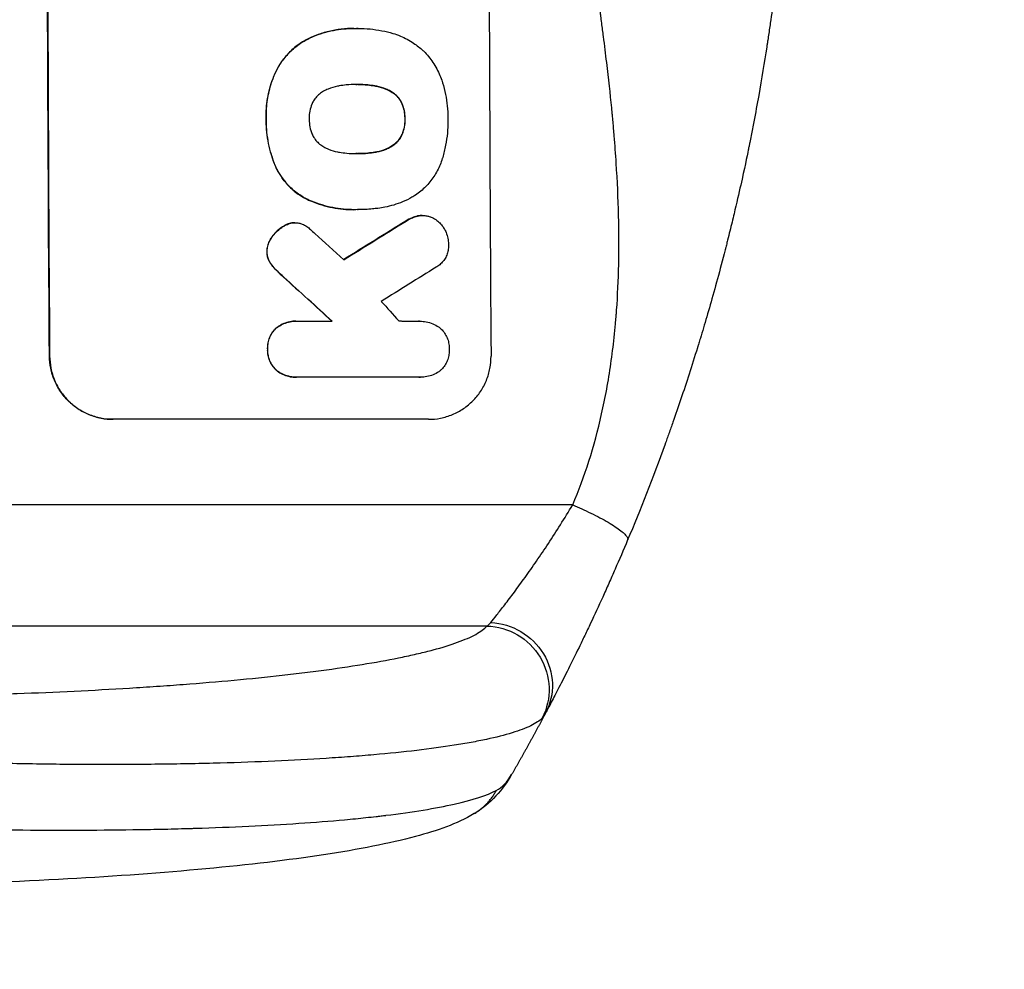
# Model space of a CAD drawing. Units: millimetres. Extents: x -4562 to 5041, y -4193 to 3112.
# Drawn here: x 3028 to 3262, y 246 to 471 of the extents above; entities that cross this region are included whole.
import ezdxf

# ---------------------------------------------------------------- set-up
doc = ezdxf.new("R2010")
doc.units = ezdxf.units.MM
doc.header["$LTSCALE"] = 20
doc.linetypes.add('HIDDEN', pattern=[9.525, 6.35, -3.175])
doc.layers.add('2d', color=230, linetype='Continuous')
doc.layers.add('CSA-Safetyzone', color=63, linetype='HIDDEN')

msp = doc.modelspace()

# ---------------------------------------------------------------- linework, layer by layer
at = {"layer": '2d'}
for p, q in [((3107.05, 469.23), (3107.1, 469.23)), ((3108.08, 469.22), (3108.13, 469.22)), ((3096.68, 467), (3096.73, 467)), ((3088.33, 458.55), (3088.38, 458.55)), ((3107.77, 455.91), (3107.82, 455.91)), ((3112.01, 455.58), (3112.06, 455.58)), ((3115.74, 454.33), (3115.8, 454.33)), ((3118.47, 451.41), (3118.52, 451.41)), ((3086.24, 447.71), (3086.29, 447.71)), ((3119.19, 447.71), (3119.24, 447.71)), ((3118.5, 444.01), (3118.55, 444.01)), ((3112.08, 439.81), (3112.13, 439.81)), ((3115.8, 441.08), (3115.86, 441.08)), ((3107.84, 439.48), (3107.89, 439.48)), ((3088.67, 435.98), (3088.72, 435.98)), ((3096.08, 428.56), (3096.13, 428.56)), ((3107.07, 426.16), (3107.12, 426.16)), ((3108.05, 426.17), (3108.1, 426.17)), ((3119.43, 423.45), (3119.48, 423.45)), ((3122.12, 424.65), (3122.17, 424.65)), ((3123.35, 424.79), (3123.4, 424.79)), ((3090.63, 422.38), (3090.68, 422.38)), ((3092.41, 423.02), (3092.46, 423.02)), ((3093.03, 423.06), (3093.08, 423.06)), ((3087.63, 419.72), (3087.69, 419.72)), ((3086.41, 416.21), (3086.47, 416.21)), ((3087.15, 413.6), (3087.2, 413.6)), ((3088.38, 412.06), (3088.43, 412.06)), ((3090.39, 410.14), (3090.44, 410.14)), ((3088.55, 397.97), (3088.61, 397.97)), ((3093.34, 399.67), (3093.39, 399.67)), ((3093.73, 399.66), (3101.94, 399.66)), ((3122.7, 399.67), (3122.75, 399.67)), ((3086.57, 393), (3086.62, 393)), ((3034.82, 391.35), (3034.77, 391.35)), ((3088.63, 388.03), (3088.68, 388.03)), ((3093.41, 386.34), (3093.47, 386.34)), ((3122.61, 386.35), (3093.83, 386.35)), ((3122.9, 386.34), (3122.95, 386.34)), ((3124.81, 376.35), (3049.86, 376.35)), ((3159.07, 356.01), (2814.97, 356.01)), ((3138.7, 327.24), (2816.52, 327.24))]:
    msp.add_line(p, q, dxfattribs=at)
at = {"layer": '2d', "extrusion": (0, 0, -1)}
for centre, major_axis, ratio, start_param, end_param in [((3091.8, 541.01), (0, 1100), 0.052336, 4.575914, 4.848864), ((3366.65, 541.01), (1775.82, 1097.7), 0.014477, 4.573294, 4.581703), ((3004.64, 541.01), (-1199.67, 1097.63), 0.023864, 4.609381, 4.618995), ((3139.39, 313.59), (-13.25, 7.03), 0.957674, 1.114121, 3.141593), ((3138.59, 312.38), (-11.11, 10.08), 0.982536, 0.850361, 2.888244)]:
    msp.add_ellipse(centre, major_axis=major_axis, ratio=ratio, start_param=start_param, end_param=end_param, dxfattribs=at)
at = {"layer": '2d'}
for centre, major_axis, ratio, start_param, end_param in [((3091.8, 541.01), (0, 1099), 0.052336, 1.434197, 1.707396), ((3196.66, 541.01), (0, 1099), 0.052336, 1.434197, 1.707396), ((3366.65, 541.01), (1777.43, 1098.7), 0.014477, 1.701385, 1.709768), ((3022.16, 541.01), (-1210.81, 1097.63), 0.023624, 1.654704, 1.660421), ((3390.52, 541.01), (1767.94, 1097.7), 0.01457, 1.711555, 1.719019), ((3004.64, 541.01), (-1200.76, 1098.63), 0.023864, 1.664081, 1.673687), ((3050.16, 541.01), (-969.3, 1097.63), 0.029425, 1.669578, 1.673855)]:
    msp.add_ellipse(centre, major_axis=major_axis, ratio=ratio, start_param=start_param, end_param=end_param, dxfattribs=at)
for points, knots in [([(3159.07, 356.01), (3161.91, 362.71), (3164.21, 369.91), (3166.82, 381.48), (3167.55, 385.46), (3168.44, 391.63), (3168.7, 393.71), (3169.04, 396.89), (3169.2, 398.49), (3169.36, 400.38), (3169.44, 401.33), (3169.47, 401.81), (3169.49, 402.05), (3169.5, 402.17), (3169.5, 402.23), (3169.5, 402.25), (3169.51, 402.27), (3169.51, 402.28), (3170.02, 409.29), (3170.17, 416.79), (3169.88, 428.82), (3169.69, 432.96), (3169.29, 439.35), (3169.13, 441.52), (3168.86, 444.81), (3168.71, 446.47), (3168.53, 448.42), (3168.44, 449.41), (3168.39, 449.9), (3168.37, 450.15), (3168.35, 450.27), (3168.35, 450.33), (3168.34, 450.36), (3168.34, 450.38), (3168.34, 450.39), (3168.34, 450.39), (3168.02, 453.66), (3167.62, 457.25), (3166.92, 463.12), (3166.67, 465.15), (3166.26, 468.33), (3166.06, 469.94), (3165.8, 471.88), (3165.67, 472.87), (3165.6, 473.36), (3165.57, 473.61), (3165.55, 473.73), (3165.55, 473.8), (3165.54, 473.82), (3165.54, 473.84), (3165.54, 473.85), (3165.03, 477.67), (3164.26, 483.38), (3163.35, 490.05), (3162.89, 493.39), (3162.66, 495.05), (3162.55, 495.89), (3162.49, 496.3), (3162.46, 496.51), (3162.45, 496.62), (3162.44, 496.66), (3162.44, 496.69), (3162.44, 496.71), (3161.98, 500.01), (3161.53, 503.64), (3160.97, 508.6), (3160.85, 509.74), (3160.72, 510.91), (3160.69, 511.16), (3160.68, 511.3), (3160.64, 511.66), (3160.56, 512.4), (3160.29, 515.05), (3160.07, 517.37), (3159.84, 520.07), (3159.76, 521.07), (3159.68, 522.05), (3159.67, 522.19), (3159.67, 522.21), (3159.66, 522.28), (3159.65, 522.37), (3159.63, 522.7), (3159.57, 523.5), (3159.38, 526.16), (3159.13, 530.42), (3159, 534.07), (3158.94, 536.75), (3158.91, 538.07), (3158.9, 539.6), (3158.89, 540.35), (3158.89, 540.68), (3158.89, 540.89), (3158.89, 541), (3158.89, 544.46), (3158.97, 547.99), (3159.23, 553.53), (3159.33, 555.42), (3159.53, 558.32), (3159.63, 559.78), (3159.76, 561.52), (3159.84, 562.39), (3159.87, 562.83), (3159.89, 563.05), (3159.9, 563.16), (3159.9, 563.21), (3159.91, 563.24), (3159.91, 563.25), (3159.91, 563.26), (3160.18, 566.47), (3160.52, 569.95), (3161.13, 575.61), (3161.36, 577.56), (3161.72, 580.6), (3161.9, 582.15), (3162.13, 584), (3162.25, 584.93), (3162.31, 585.4), (3162.34, 585.64), (3162.36, 585.76), (3162.36, 585.81), (3162.37, 585.84), (3162.37, 585.86), (3162.86, 589.72), (3163.61, 595.47), (3164.51, 602.17), (3164.96, 605.52), (3165.19, 607.2), (3165.29, 607.92), (3165.36, 608.39), (3165.39, 608.63), (3165.96, 612.73), (3166.45, 616.61), (3167.15, 622.46), (3167.48, 625.39), (3167.85, 628.83), (3168.03, 630.55), (3168.12, 631.41), (3168.16, 631.84), (3168.18, 632.06), (3168.19, 632.17), (3168.2, 632.22), (3168.2, 632.24), (3168.2, 632.26), (3168.2, 632.26), (3169.1, 641.31), (3169.66, 649.8), (3169.97, 661.7), (3169.99, 665.53), (3169.89, 671.07), (3169.83, 672.88), (3169.71, 675.55), (3169.65, 676.87), (3169.56, 678.39), (3169.51, 679.14), (3169.48, 679.52), (3169.47, 679.71), (3169.46, 679.8), (3169.46, 679.85), (3169.46, 679.87), (3169.46, 679.88), (3169.45, 679.89), (3168.84, 688.57), (3167.66, 696.75), (3164.2, 712.12), (3161.91, 719.31), (3159.07, 726.01)], [0, 0, 0, 0, 0.0625, 0.0625, 0.09375, 0.09375, 0.109375, 0.109375, 0.117188, 0.121094, 0.123047, 0.124023, 0.124512, 0.124756, 0.124878, 0.124939, 0.124939, 0.125, 0.125, 0.1875, 0.1875, 0.21875, 0.21875, 0.234375, 0.234375, 0.242188, 0.246094, 0.248047, 0.249023, 0.249512, 0.249756, 0.249878, 0.249939, 0.249969, 0.249969, 0.25, 0.25, 0.28125, 0.28125, 0.296875, 0.296875, 0.304688, 0.308594, 0.310547, 0.311523, 0.312012, 0.312256, 0.312378, 0.312439, 0.312439, 0.3125, 0.3125, 0.34375, 0.359375, 0.367188, 0.371094, 0.373047, 0.374023, 0.374512, 0.374756, 0.374878, 0.374878, 0.375, 0.375, 0.40625, 0.40625, 0.414063, 0.415039, 0.415039, 0.416016, 0.416016, 0.417969, 0.421875, 0.4375, 0.4375, 0.445313, 0.446289, 0.446289, 0.446533, 0.446533, 0.446777, 0.447266, 0.449219, 0.453125, 0.46875, 0.484375, 0.484375, 0.492188, 0.496094, 0.498047, 0.499023, 0.499023, 0.5, 0.5, 0.53125, 0.53125, 0.546875, 0.546875, 0.554688, 0.558594, 0.560547, 0.561523, 0.562012, 0.562256, 0.562378, 0.562439, 0.562439, 0.5625, 0.5625, 0.59375, 0.59375, 0.609375, 0.609375, 0.617188, 0.621094, 0.623047, 0.624023, 0.624512, 0.624756, 0.624878, 0.624878, 0.625, 0.625, 0.65625, 0.671875, 0.679688, 0.683594, 0.685547, 0.685547, 0.6875, 0.6875, 0.71875, 0.71875, 0.734375, 0.742188, 0.746094, 0.748047, 0.749023, 0.749512, 0.749756, 0.749878, 0.749939, 0.749939, 0.75, 0.75, 0.8125, 0.8125, 0.84375, 0.84375, 0.859375, 0.859375, 0.867188, 0.871094, 0.873047, 0.874023, 0.874512, 0.874756, 0.874878, 0.874939, 0.874939, 0.875, 0.875, 0.9375, 0.9375, 1, 1, 1, 1]), ([(3211.01, 541.01), (3211.01, 533.08), (3210.82, 524.83), (3210.19, 511.99), (3209.92, 507.63), (3209.41, 500.98), (3209.23, 498.75), (3208.93, 495.37), (3208.77, 493.67), (3208.57, 491.67), (3208.47, 490.68), (3208.42, 490.17), (3208.4, 489.92), (3208.38, 489.8), (3208.38, 489.74), (3208.37, 489.71), (3208.37, 489.69), (3208.37, 489.68), (3207.97, 485.78), (3207.51, 481.75), (3206.71, 475.52), (3206.43, 473.41), (3205.98, 470.2), (3205.74, 468.59), (3205.46, 466.68), (3205.31, 465.72), (3205.24, 465.24), (3205.2, 465), (3205.18, 464.88), (3205.17, 464.82), (3205.17, 464.8), (3205.17, 464.78), (3205.17, 464.77), (3204.61, 461.18), (3203.98, 457.35), (3202.9, 451.26), (3202.51, 449.17), (3201.9, 445.96), (3201.58, 444.32), (3201.19, 442.38), (3200.99, 441.4), (3200.89, 440.91), (3200.84, 440.67), (3200.82, 440.54), (3200.8, 440.48), (3200.8, 440.45), (3200.79, 440.43), (3200.79, 440.43), (3200.79, 440.42), (3200.79, 440.42), (3200.45, 438.79), (3199.87, 435.98), (3198.54, 430.01), (3198.02, 427.73), (3197.1, 423.88), (3196.77, 422.52), (3196.24, 420.38), (3195.97, 419.29), (3195.64, 417.96), (3195.46, 417.28), (3195.38, 416.94), (3195.33, 416.77), (3195.31, 416.69), (3195.3, 416.64), (3195.29, 416.62), (3195.29, 416.61), (3195.29, 416.6), (3194.05, 411.77), (3192.85, 407.42), (3191.19, 401.6), (3190.66, 399.78), (3189.89, 397.22), (3189.64, 396.4), (3189.28, 395.2), (3189.1, 394.62), (3188.9, 393.95), (3188.8, 393.63), (3188.75, 393.46), (3188.72, 393.38), (3188.71, 393.34), (3188.7, 393.32), (3188.7, 393.31), (3188.7, 393.31), (3188.7, 393.31), (3187.38, 389.05), (3186.08, 385.02), (3184.15, 379.31), (3183.51, 377.46), (3182.57, 374.76), (3182.1, 373.43), (3181.55, 371.92), (3181.29, 371.17), (3181.15, 370.8), (3181.08, 370.62), (3181.05, 370.52), (3181.03, 370.48), (3181.03, 370.46), (3181.02, 370.44), (3181.02, 370.44), (3178.09, 362.36), (3175.1, 354.78), (3172.13, 347.68)], [0.5002861, 0.5002861, 0.5002861, 0.5002861, 0.5627504, 0.5627504, 0.5939825, 0.5939825, 0.6095985, 0.6095985, 0.6174066, 0.6213106, 0.6232626, 0.6242386, 0.6247266, 0.6249706, 0.6250926, 0.6251536, 0.6251536, 0.6252146, 0.6252146, 0.6564467, 0.6564467, 0.6720628, 0.6720628, 0.6798708, 0.6837748, 0.6857268, 0.6867028, 0.6871908, 0.6874348, 0.6875568, 0.6876178, 0.6876178, 0.6876788, 0.6876788, 0.7189109, 0.7189109, 0.734527, 0.734527, 0.742335, 0.746239, 0.7481911, 0.7491671, 0.7496551, 0.7498991, 0.7500211, 0.7500821, 0.7501126, 0.7501278, 0.7501278, 0.7501431, 0.7501431, 0.7813752, 0.7813752, 0.7969912, 0.7969912, 0.8047993, 0.8047993, 0.8087033, 0.8106553, 0.8116313, 0.8121193, 0.8123633, 0.8124853, 0.8125463, 0.8125768, 0.8125768, 0.8126073, 0.8126073, 0.8438394, 0.8438394, 0.8594555, 0.8594555, 0.8672635, 0.8672635, 0.8711675, 0.8731195, 0.8740955, 0.8745835, 0.8748275, 0.8749495, 0.8750105, 0.875041, 0.875041, 0.8750715, 0.8750715, 0.9063036, 0.9063036, 0.9219197, 0.9219197, 0.9297277, 0.9336318, 0.9355838, 0.9365598, 0.9370478, 0.9372918, 0.9374138, 0.9374748, 0.9374748, 0.9375358, 0.9375358, 1, 1, 1, 1]), ([(3107.05, 469.23), (3106.07, 469.23), (3105.08, 469.17), (3103.1, 468.94), (3102.11, 468.76), (3100.15, 468.29), (3099.18, 467.99), (3097.7, 467.44), (3097.19, 467.23), (3096.68, 467)], [46.984636, 46.984636, 46.984636, 46.984636, 49.917542, 49.917542, 52.850449, 52.850449, 55.783356, 55.783356, 57.390273, 57.390273, 57.390273, 57.390273]), ([(3096.73, 467), (3096.96, 467.11), (3097.19, 467.2), (3098.2, 467.62), (3099, 467.91), (3100.6, 468.39), (3101.42, 468.6), (3103.05, 468.92), (3103.87, 469.04), (3105.5, 469.19), (3106.31, 469.23), (3107.32, 469.23), (3107.54, 469.23), (3107.77, 469.22)], [66.290443, 66.290443, 66.290443, 66.290443, 67.002359, 67.002359, 69.389147, 69.389147, 71.775935, 71.775935, 74.162723, 74.162723, 76.549511, 76.549511, 77.215314, 77.215314, 77.215314, 77.215314]), ([(3107.77, 469.22), (3107.89, 469.22), (3108.01, 469.22), (3109.05, 469.22), (3109.98, 469.18), (3111.87, 469), (3112.82, 468.86), (3114.63, 468.51), (3115.5, 468.3), (3116.35, 468.04)], [88.297578, 88.297578, 88.297578, 88.297578, 88.656924, 88.656924, 91.420661, 91.420661, 94.184398, 94.184398, 96.715859, 96.715859, 96.715859, 96.715859]), ([(3116.35, 468.04), (3116.96, 467.87), (3117.55, 467.66), (3119.24, 466.96), (3120.31, 466.38), (3122.08, 465.19), (3122.82, 464.6), (3123.5, 463.98)], [59.420078, 59.420078, 59.420078, 59.420078, 61.200406, 61.200406, 64.594608, 64.594608, 67.325013, 67.325013, 67.325013, 67.325013]), ([(3096.68, 467), (3095.87, 466.62), (3095.08, 466.18), (3093.41, 465.05), (3092.55, 464.33), (3091.03, 462.8), (3090.32, 461.94), (3089.18, 460.23), (3088.72, 459.4), (3088.33, 458.55)], [59.162339, 59.162339, 59.162339, 59.162339, 61.705385, 61.705385, 64.949785, 64.949785, 68.200119, 68.200119, 70.868619, 70.868619, 70.868619, 70.868619]), ([(3088.38, 458.55), (3088.77, 459.41), (3089.23, 460.23), (3090.38, 461.95), (3091.09, 462.81), (3092.61, 464.34), (3093.47, 465.06), (3095.14, 466.18), (3095.92, 466.62), (3096.73, 467)], [33.076187, 33.076187, 33.076187, 33.076187, 35.751258, 35.751258, 39.003898, 39.003898, 42.24601, 42.24601, 44.782502, 44.782502, 44.782502, 44.782502]), ([(3123.5, 463.98), (3123.57, 463.91), (3123.64, 463.85), (3124.49, 463), (3125.22, 462.11), (3126.53, 460.19), (3127.09, 459.14), (3127.75, 457.57), (3127.93, 457.08), (3128.09, 456.58)], [66.180962, 66.180962, 66.180962, 66.180962, 66.460587, 66.460587, 69.789321, 69.789321, 73.118055, 73.118055, 74.606674, 74.606674, 74.606674, 74.606674]), ([(3088.33, 458.55), (3088.15, 458.13), (3087.97, 457.71), (3087.31, 455.95), (3086.93, 454.6), (3086.42, 451.94), (3086.26, 450.54), (3086.22, 448.65), (3086.22, 448.18), (3086.24, 447.71)], [92.254234, 92.254234, 92.254234, 92.254234, 93.545319, 93.545319, 97.615845, 97.615845, 101.693126, 101.693126, 103.023564, 103.023564, 103.023564, 103.023564]), ([(3086.29, 447.71), (3086.28, 447.95), (3086.28, 448.2), (3086.27, 449.22), (3086.3, 450.01), (3086.45, 451.6), (3086.56, 452.4), (3086.87, 454), (3087.06, 454.8), (3087.53, 456.38), (3087.8, 457.15), (3088.2, 458.13), (3088.29, 458.34), (3088.38, 458.55)], [36.668029, 36.668029, 36.668029, 36.668029, 37.402797, 37.402797, 39.74078, 39.74078, 42.078764, 42.078764, 44.416747, 44.416747, 46.754731, 46.754731, 47.401691, 47.401691, 47.401691, 47.401691]), ([(3128.09, 456.58), (3128.11, 456.49), (3128.14, 456.4), (3128.44, 455.41), (3128.68, 454.49), (3129.04, 452.64), (3129.18, 451.72), (3129.36, 449.88), (3129.41, 448.97), (3129.42, 447.95), (3129.42, 447.83), (3129.41, 447.71)], [120.942186, 120.942186, 120.942186, 120.942186, 121.199775, 121.199775, 123.896785, 123.896785, 126.593796, 126.593796, 129.290806, 129.290806, 129.660091, 129.660091, 129.660091, 129.660091]), ([(3099.89, 454.31), (3099.72, 454.22), (3099.56, 454.12), (3099.05, 453.78), (3098.73, 453.51), (3098.16, 452.94), (3097.9, 452.61), (3097.48, 451.99), (3097.31, 451.69), (3097.17, 451.39)], [22.562103, 22.562103, 22.562103, 22.562103, 23.106632, 23.106632, 24.321627, 24.321627, 25.539079, 25.539079, 26.488609, 26.488609, 26.488609, 26.488609]), ([(3103.61, 455.58), (3103.48, 455.56), (3103.35, 455.53), (3102.46, 455.36), (3101.7, 455.13), (3100.61, 454.67), (3100.24, 454.5), (3099.89, 454.31)], [37.467283, 37.467283, 37.467283, 37.467283, 37.854095, 37.854095, 40.076184, 40.076184, 41.212708, 41.212708, 41.212708, 41.212708]), ([(3107.82, 455.91), (3107.75, 455.91), (3107.68, 455.91), (3106.84, 455.91), (3106.06, 455.87), (3104.73, 455.74), (3104.17, 455.67), (3103.61, 455.58)], [73.51778, 73.51778, 73.51778, 73.51778, 73.72851, 73.72851, 76.028299, 76.028299, 77.653715, 77.653715, 77.653715, 77.653715]), ([(3112.06, 455.58), (3111.52, 455.67), (3110.97, 455.74), (3109.62, 455.87), (3108.82, 455.91), (3107.96, 455.91), (3107.89, 455.91), (3107.82, 455.91)], [72.153028, 72.153028, 72.153028, 72.153028, 73.739428, 73.739428, 76.111017, 76.111017, 76.322995, 76.322995, 76.322995, 76.322995]), ([(3108, 455.91), (3108.78, 455.91), (3109.57, 455.87), (3110.91, 455.74), (3111.46, 455.67), (3112.01, 455.58)], [37.830264, 37.830264, 37.830264, 37.830264, 40.161121, 40.161121, 41.760967, 41.760967, 41.760967, 41.760967]), ([(3112.01, 455.58), (3112.16, 455.56), (3112.31, 455.53), (3113.22, 455.35), (3113.97, 455.13), (3115.05, 454.68), (3115.4, 454.51), (3115.74, 454.33)], [37.018767, 37.018767, 37.018767, 37.018767, 37.463079, 37.463079, 39.664099, 39.664099, 40.766465, 40.766465, 40.766465, 40.766465]), ([(3115.8, 454.33), (3115.45, 454.51), (3115.1, 454.68), (3114.02, 455.13), (3113.27, 455.35), (3112.36, 455.53), (3112.21, 455.56), (3112.06, 455.58)], [29.757778, 29.757778, 29.757778, 29.757778, 30.860142, 30.860142, 33.061165, 33.061165, 33.50548, 33.50548, 33.50548, 33.50548]), ([(3115.74, 454.33), (3115.91, 454.24), (3116.07, 454.14), (3116.57, 453.8), (3116.89, 453.54), (3117.46, 452.97), (3117.73, 452.65), (3118.16, 452.02), (3118.32, 451.72), (3118.47, 451.41)], [22.35415, 22.35415, 22.35415, 22.35415, 22.88691, 22.88691, 24.089482, 24.089482, 25.296556, 25.296556, 26.26397, 26.26397, 26.26397, 26.26397]), ([(3118.52, 451.41), (3118.38, 451.72), (3118.21, 452.02), (3117.78, 452.65), (3117.51, 452.97), (3116.95, 453.54), (3116.63, 453.8), (3116.12, 454.14), (3115.96, 454.24), (3115.8, 454.33)], [12.294465, 12.294465, 12.294465, 12.294465, 13.261887, 13.261887, 14.468969, 14.468969, 15.67154, 15.67154, 16.204297, 16.204297, 16.204297, 16.204297]), ([(3097.17, 451.39), (3097.16, 451.35), (3097.14, 451.31), (3096.9, 450.72), (3096.73, 450.16), (3096.52, 449.02), (3096.47, 448.45), (3096.47, 447.84), (3096.47, 447.77), (3096.47, 447.71)], [36.334613, 36.334613, 36.334613, 36.334613, 36.463135, 36.463135, 38.122217, 38.122217, 39.781298, 39.781298, 39.97716, 39.97716, 39.97716, 39.97716]), ([(3118.47, 451.41), (3118.49, 451.37), (3118.5, 451.33), (3118.75, 450.75), (3118.91, 450.2), (3119.14, 449.08), (3119.19, 448.52), (3119.2, 447.89), (3119.19, 447.8), (3119.19, 447.71)], [35.811018, 35.811018, 35.811018, 35.811018, 35.941258, 35.941258, 37.576592, 37.576592, 39.211926, 39.211926, 39.4782, 39.4782, 39.4782, 39.4782]), ([(3119.24, 447.71), (3119.25, 447.8), (3119.25, 447.89), (3119.24, 448.52), (3119.19, 449.08), (3118.97, 450.2), (3118.8, 450.75), (3118.56, 451.33), (3118.54, 451.37), (3118.52, 451.41)], [12.80692, 12.80692, 12.80692, 12.80692, 13.073196, 13.073196, 14.708538, 14.708538, 16.34388, 16.34388, 16.474123, 16.474123, 16.474123, 16.474123]), ([(3086.24, 447.71), (3086.23, 447.52), (3086.23, 447.33), (3086.24, 446.29), (3086.28, 445.42), (3086.46, 443.66), (3086.59, 442.77), (3086.94, 441.01), (3087.17, 440.13), (3087.7, 438.39), (3088.01, 437.53), (3088.46, 436.45), (3088.56, 436.22), (3088.67, 435.98)], [123.070499, 123.070499, 123.070499, 123.070499, 123.632546, 123.632546, 126.21597, 126.21597, 128.799395, 128.799395, 131.382819, 131.382819, 133.966244, 133.966244, 134.693196, 134.693196, 134.693196, 134.693196]), ([(3088.72, 435.98), (3088.62, 436.22), (3088.51, 436.45), (3088.06, 437.53), (3087.75, 438.39), (3087.22, 440.13), (3087, 441.01), (3086.64, 442.77), (3086.51, 443.66), (3086.33, 445.42), (3086.29, 446.29), (3086.28, 447.33), (3086.29, 447.52), (3086.29, 447.71)], [30.175456, 30.175456, 30.175456, 30.175456, 30.902395, 30.902395, 33.485842, 33.485842, 36.069289, 36.069289, 38.652736, 38.652736, 41.236182, 41.236182, 41.798233, 41.798233, 41.798233, 41.798233]), ([(3096.47, 447.71), (3096.47, 447.65), (3096.47, 447.59), (3096.47, 446.97), (3096.53, 446.39), (3096.76, 445.23), (3096.93, 444.66), (3097.18, 444.08), (3097.19, 444.05), (3097.21, 444.01)], [40.180379, 40.180379, 40.180379, 40.180379, 40.362975, 40.362975, 42.048685, 42.048685, 43.734394, 43.734394, 43.835255, 43.835255, 43.835255, 43.835255]), ([(3119.19, 447.71), (3119.19, 447.63), (3119.2, 447.55), (3119.2, 446.92), (3119.15, 446.35), (3118.93, 445.22), (3118.77, 444.66), (3118.53, 444.09), (3118.52, 444.05), (3118.5, 444.01)], [39.283201, 39.283201, 39.283201, 39.283201, 39.52511, 39.52511, 41.1741, 41.1741, 42.82309, 42.82309, 42.938744, 42.938744, 42.938744, 42.938744]), ([(3118.55, 444.01), (3118.57, 444.05), (3118.59, 444.09), (3118.82, 444.66), (3118.99, 445.22), (3119.2, 446.35), (3119.25, 446.92), (3119.25, 447.55), (3119.25, 447.63), (3119.24, 447.71)], [9.763992, 9.763992, 9.763992, 9.763992, 9.879648, 9.879648, 11.528647, 11.528647, 13.177646, 13.177646, 13.419557, 13.419557, 13.419557, 13.419557]), ([(3129.41, 447.71), (3129.42, 447.54), (3129.42, 447.38), (3129.42, 446.27), (3129.38, 445.32), (3129.21, 443.39), (3129.07, 442.42), (3128.7, 440.49), (3128.47, 439.52), (3128.16, 438.48), (3128.13, 438.38), (3128.1, 438.29)], [135.101515, 135.101515, 135.101515, 135.101515, 135.597811, 135.597811, 138.427958, 138.427958, 141.258105, 141.258105, 144.088252, 144.088252, 144.366696, 144.366696, 144.366696, 144.366696]), ([(3097.21, 444.01), (3097.35, 443.71), (3097.52, 443.41), (3097.95, 442.78), (3098.22, 442.45), (3098.79, 441.88), (3099.11, 441.61), (3099.62, 441.27), (3099.78, 441.17), (3099.95, 441.08)], [31.889694, 31.889694, 31.889694, 31.889694, 32.853902, 32.853902, 34.072058, 34.072058, 35.287542, 35.287542, 35.825201, 35.825201, 35.825201, 35.825201]), ([(3118.5, 444.01), (3118.36, 443.69), (3118.19, 443.39), (3117.76, 442.75), (3117.5, 442.43), (3116.94, 441.87), (3116.62, 441.6), (3116.12, 441.27), (3115.96, 441.17), (3115.8, 441.08)], [31.460657, 31.460657, 31.460657, 31.460657, 32.455093, 32.455093, 33.659563, 33.659563, 34.85891, 34.85891, 35.384325, 35.384325, 35.384325, 35.384325]), ([(3115.86, 441.08), (3116.02, 441.17), (3116.17, 441.27), (3116.67, 441.6), (3116.99, 441.87), (3117.55, 442.43), (3117.82, 442.75), (3118.24, 443.39), (3118.41, 443.69), (3118.55, 444.01)], [3.072631, 3.072631, 3.072631, 3.072631, 3.598042, 3.598042, 4.797389, 4.797389, 6.001868, 6.001868, 6.996314, 6.996314, 6.996314, 6.996314]), ([(3099.95, 441.08), (3100.31, 440.88), (3100.69, 440.7), (3101.77, 440.25), (3102.5, 440.03), (3103.39, 439.86), (3103.53, 439.83), (3103.68, 439.81)], [63.159427, 63.159427, 63.159427, 63.159427, 64.332686, 64.332686, 66.475202, 66.475202, 66.909313, 66.909313, 66.909313, 66.909313]), ([(3103.68, 439.81), (3104.25, 439.71), (3104.82, 439.64), (3106.13, 439.51), (3106.87, 439.48), (3107.59, 439.48), (3107.69, 439.48), (3107.79, 439.48), (3107.89, 439.48)], [-3.839663, -3.839663, -3.839663, -3.839663, -2.187947, -2.187947, 0, 0, 0, 0.296734, 0.296734, 0.296734, 0.296734]), ([(3107.89, 439.48), (3107.95, 439.48), (3108.01, 439.48), (3108.07, 439.48), (3108.86, 439.48), (3109.66, 439.52), (3111.02, 439.65), (3111.58, 439.72), (3112.13, 439.81)], [-0.181199, -0.181199, -0.181199, -0.181199, 0, 0, 0, 2.366234, 2.366234, 3.988186, 3.988186, 3.988186, 3.988186]), ([(3112.08, 439.81), (3111.52, 439.72), (3110.97, 439.65), (3109.62, 439.52), (3108.83, 439.48), (3108.05, 439.48)], [-3.988185, -3.988185, -3.988185, -3.988185, -2.36623, -2.36623, -0.026312, -0.026312, -0.026312, -0.026312]), ([(3115.8, 441.08), (3115.44, 440.88), (3115.07, 440.7), (3113.99, 440.25), (3113.25, 440.03), (3112.37, 439.86), (3112.22, 439.83), (3112.08, 439.81)], [63.756597, 63.756597, 63.756597, 63.756597, 64.925002, 64.925002, 67.084969, 67.084969, 67.510458, 67.510458, 67.510458, 67.510458]), ([(3112.13, 439.81), (3112.28, 439.83), (3112.42, 439.86), (3113.31, 440.03), (3114.04, 440.25), (3115.12, 440.7), (3115.5, 440.88), (3115.86, 441.08)], [1.734478, 1.734478, 1.734478, 1.734478, 2.159966, 2.159966, 4.319933, 4.319933, 5.488343, 5.488343, 5.488343, 5.488343]), ([(3128.1, 438.29), (3127.96, 437.8), (3127.79, 437.32), (3127.19, 435.86), (3126.68, 434.9), (3125.51, 433.14), (3124.84, 432.33), (3123.42, 430.9), (3122.61, 430.23), (3121.47, 429.45), (3121.19, 429.27), (3120.9, 429.11)], [77.725382, 77.725382, 77.725382, 77.725382, 79.173576, 79.173576, 82.223205, 82.223205, 85.272834, 85.272834, 88.315031, 88.315031, 89.256973, 89.256973, 89.256973, 89.256973]), ([(3088.67, 435.98), (3089, 435.3), (3089.38, 434.64), (3090.4, 433.14), (3091.07, 432.34), (3092.5, 430.91), (3093.31, 430.25), (3094.78, 429.25), (3095.42, 428.89), (3096.08, 428.56)], [79.60627, 79.60627, 79.60627, 79.60627, 81.757746, 81.757746, 84.790101, 84.790101, 87.815074, 87.815074, 89.886822, 89.886822, 89.886822, 89.886822]), ([(3096.13, 428.56), (3095.47, 428.89), (3094.84, 429.25), (3093.37, 430.24), (3092.56, 430.9), (3091.13, 432.33), (3090.46, 433.13), (3089.44, 434.63), (3089.06, 435.3), (3088.72, 435.98)], [7.002645, 7.002645, 7.002645, 7.002645, 9.063853, 9.063853, 12.085137, 12.085137, 15.121205, 15.121205, 17.283249, 17.283249, 17.283249, 17.283249]), ([(3096.08, 428.56), (3096.38, 428.42), (3096.7, 428.29), (3097.82, 427.82), (3098.65, 427.53), (3100.32, 427.02), (3101.17, 426.81), (3102.86, 426.48), (3103.71, 426.36), (3105.4, 426.2), (3106.24, 426.16), (3107.07, 426.16)], [-10.865131, -10.865131, -10.865131, -10.865131, -9.906763, -9.906763, -7.430072, -7.430072, -4.953381, -4.953381, -2.476691, -2.476691, 0, 0, 0, 0]), ([(3107.96, 426.17), (3107.68, 426.16), (3107.4, 426.16), (3107.12, 426.16), (3106.29, 426.16), (3105.45, 426.2), (3103.76, 426.36), (3102.91, 426.48), (3101.21, 426.82), (3100.36, 427.03), (3098.69, 427.53), (3097.86, 427.83), (3096.74, 428.29), (3096.43, 428.42), (3096.13, 428.56)], [-0.8383, -0.8383, -0.8383, -0.8383, 0, 0, 0, 2.479443, 2.479443, 4.958885, 4.958885, 7.438328, 7.438328, 9.91777, 9.91777, 10.865896, 10.865896, 10.865896, 10.865896]), ([(3120.9, 429.11), (3120.18, 428.7), (3119.42, 428.34), (3117.29, 427.45), (3115.86, 427.02), (3113.9, 426.63), (3113.36, 426.55), (3112.82, 426.48)], [123.424961, 123.424961, 123.424961, 123.424961, 125.795627, 125.795627, 129.985496, 129.985496, 131.553418, 131.553418, 131.553418, 131.553418]), ([(3112.82, 426.48), (3112.39, 426.43), (3111.96, 426.38), (3110.38, 426.22), (3109.23, 426.17), (3108.1, 426.17), (3108.06, 426.17), (3108.01, 426.17), (3107.96, 426.17)], [-4.647717, -4.647717, -4.647717, -4.647717, -3.386318, -3.386318, 0, 0, 0, 0.143603, 0.143603, 0.143603, 0.143603]), ([(3122.12, 424.65), (3121.71, 424.54), (3121.32, 424.41), (3120.41, 424.03), (3119.9, 423.76), (3119.43, 423.45)], [28.966531, 28.966531, 28.966531, 28.966531, 30.146891, 30.146891, 31.770366, 31.770366, 31.770366, 31.770366]), ([(3119.48, 423.45), (3119.95, 423.76), (3120.46, 424.03), (3121.37, 424.41), (3121.77, 424.54), (3122.17, 424.65)], [21.845482, 21.845482, 21.845482, 21.845482, 23.464067, 23.464067, 24.649542, 24.649542, 24.649542, 24.649542]), ([(3123.35, 424.79), (3123.01, 424.79), (3122.66, 424.76), (3122.24, 424.68), (3122.18, 424.66), (3122.12, 424.65)], [16.417787, 16.417787, 16.417787, 16.417787, 17.440382, 17.440382, 17.625802, 17.625802, 17.625802, 17.625802]), ([(3122.17, 424.65), (3122.23, 424.66), (3122.29, 424.68), (3122.71, 424.76), (3123.06, 424.79), (3123.74, 424.79), (3124.09, 424.76), (3124.69, 424.64), (3124.94, 424.57), (3125.18, 424.49)], [15.209862, 15.209862, 15.209862, 15.209862, 15.395283, 15.395283, 16.417877, 16.417877, 17.442055, 17.442055, 18.164936, 18.164936, 18.164936, 18.164936]), ([(3125.18, 424.49), (3125.26, 424.46), (3125.35, 424.43), (3125.82, 424.23), (3126.2, 424.03), (3126.89, 423.56), (3127.21, 423.3), (3127.78, 422.74), (3128.05, 422.42), (3128.37, 421.93), (3128.46, 421.79), (3128.54, 421.65)], [21.35293, 21.35293, 21.35293, 21.35293, 21.605558, 21.605558, 22.802148, 22.802148, 23.998737, 23.998737, 25.203358, 25.203358, 25.672248, 25.672248, 25.672248, 25.672248]), ([(3090.63, 422.38), (3090.39, 422.24), (3090.15, 422.1), (3089.43, 421.61), (3088.97, 421.23), (3088.24, 420.49), (3087.92, 420.12), (3087.63, 419.72)], [32.084228, 32.084228, 32.084228, 32.084228, 32.867462, 32.867462, 34.594254, 34.594254, 36.021677, 36.021677, 36.021677, 36.021677]), ([(3087.69, 419.72), (3087.97, 420.12), (3088.29, 420.49), (3089.03, 421.23), (3089.48, 421.61), (3090.2, 422.1), (3090.44, 422.24), (3090.68, 422.38)], [19.352647, 19.352647, 19.352647, 19.352647, 20.78008, 20.78008, 22.506876, 22.506876, 23.290115, 23.290115, 23.290115, 23.290115]), ([(3092.41, 423.02), (3092.38, 423.02), (3092.36, 423.01), (3091.96, 422.94), (3091.6, 422.82), (3091.03, 422.59), (3090.83, 422.49), (3090.63, 422.38)], [18.370496, 18.370496, 18.370496, 18.370496, 18.446294, 18.446294, 19.527752, 19.527752, 20.178094, 20.178094, 20.178094, 20.178094]), ([(3090.68, 422.38), (3090.88, 422.49), (3091.08, 422.59), (3091.65, 422.82), (3092.01, 422.93), (3092.41, 423.01), (3092.44, 423.02), (3092.46, 423.02)], [14.551409, 14.551409, 14.551409, 14.551409, 15.198568, 15.198568, 16.281753, 16.281753, 16.359205, 16.359205, 16.359205, 16.359205]), ([(3092.46, 423.02), (3092.67, 423.05), (3092.88, 423.06), (3093.39, 423.06), (3093.7, 423.03), (3094.29, 422.92), (3094.57, 422.84), (3094.84, 422.73)], [14.04881, 14.04881, 14.04881, 14.04881, 14.658756, 14.658756, 15.571725, 15.571725, 16.383205, 16.383205, 16.383205, 16.383205]), ([(3094.84, 422.73), (3095.21, 422.57), (3095.58, 422.37), (3096.23, 421.94), (3096.52, 421.7), (3096.79, 421.45)], [22.321021, 22.321021, 22.321021, 22.321021, 23.48493, 23.48493, 24.572485, 24.572485, 24.572485, 24.572485]), ([(3128.54, 421.65), (3128.72, 421.36), (3128.87, 421.05), (3129.19, 420.29), (3129.33, 419.83), (3129.52, 418.91), (3129.56, 418.45), (3129.57, 418.01)], [28.90976, 28.90976, 28.90976, 28.90976, 29.884853, 29.884853, 31.245772, 31.245772, 32.581112, 32.581112, 32.581112, 32.581112]), ([(3087.63, 419.72), (3087.56, 419.62), (3087.49, 419.53), (3087.21, 419.09), (3087.01, 418.73), (3086.71, 417.98), (3086.59, 417.59), (3086.46, 416.87), (3086.42, 416.54), (3086.41, 416.21)], [23.805682, 23.805682, 23.805682, 23.805682, 24.150338, 24.150338, 25.304815, 25.304815, 26.459291, 26.459291, 27.428422, 27.428422, 27.428422, 27.428422]), ([(3086.47, 416.21), (3086.47, 416.54), (3086.51, 416.87), (3086.65, 417.59), (3086.76, 417.98), (3087.07, 418.73), (3087.26, 419.09), (3087.55, 419.53), (3087.62, 419.62), (3087.69, 419.72)], [9.391675, 9.391675, 9.391675, 9.391675, 10.360818, 10.360818, 11.515308, 11.515308, 12.669799, 12.669799, 13.014451, 13.014451, 13.014451, 13.014451]), ([(3129.57, 418.01), (3129.58, 417.88), (3129.58, 417.75), (3129.59, 417.25), (3129.55, 416.87), (3129.41, 416.11), (3129.3, 415.73), (3129, 415), (3128.82, 414.66), (3128.39, 414.01), (3128.15, 413.72), (3127.63, 413.2), (3127.34, 412.95), (3126.9, 412.66), (3126.78, 412.58), (3126.65, 412.51)], [26.28771, 26.28771, 26.28771, 26.28771, 26.677126, 26.677126, 27.790951, 27.790951, 28.904776, 28.904776, 30.018601, 30.018601, 31.132425, 31.132425, 32.242083, 32.242083, 32.649675, 32.649675, 32.649675, 32.649675]), ([(3086.41, 416.21), (3086.41, 416.18), (3086.41, 416.16), (3086.41, 415.83), (3086.45, 415.52), (3086.57, 414.9), (3086.66, 414.59), (3086.89, 414.05), (3087.01, 413.82), (3087.15, 413.6)], [21.626581, 21.626581, 21.626581, 21.626581, 21.71252, 21.71252, 22.619067, 22.619067, 23.525615, 23.525615, 24.266448, 24.266448, 24.266448, 24.266448]), ([(3087.2, 413.6), (3087.06, 413.82), (3086.94, 414.05), (3086.72, 414.59), (3086.62, 414.9), (3086.5, 415.52), (3086.47, 415.83), (3086.47, 416.16), (3086.47, 416.18), (3086.47, 416.21)], [4.684637, 4.684637, 4.684637, 4.684637, 5.425479, 5.425479, 6.332035, 6.332035, 7.238592, 7.238592, 7.324531, 7.324531, 7.324531, 7.324531]), ([(3087.15, 413.6), (3087.2, 413.53), (3087.25, 413.45), (3087.62, 412.9), (3087.99, 412.46), (3088.38, 412.06)], [46.043025, 46.043025, 46.043025, 46.043025, 46.302093, 46.302093, 47.958309, 47.958309, 47.958309, 47.958309]), ([(3088.43, 412.06), (3088.04, 412.46), (3087.67, 412.9), (3087.3, 413.45), (3087.25, 413.53), (3087.2, 413.6)], [6.898307, 6.898307, 6.898307, 6.898307, 8.563515, 8.563515, 8.813997, 8.813997, 8.813997, 8.813997]), ([(3088.38, 412.06), (3088.53, 411.91), (3088.68, 411.76), (3089.33, 411.11), (3089.85, 410.62), (3090.39, 410.14)], [206.39771, 206.39771, 206.39771, 206.39771, 207.036755, 207.036755, 209.164716, 209.164716, 209.164716, 209.164716]), ([(3090.44, 410.14), (3089.91, 410.61), (3089.4, 411.09), (3088.75, 411.74), (3088.59, 411.9), (3088.43, 412.06)], [27.424795, 27.424795, 27.424795, 27.424795, 29.507381, 29.507381, 30.192303, 30.192303, 30.192303, 30.192303]), ([(3088.55, 397.97), (3088.51, 397.93), (3088.46, 397.88), (3088.13, 397.55), (3087.87, 397.23), (3087.4, 396.52), (3087.19, 396.14), (3086.87, 395.34), (3086.75, 394.93), (3086.59, 394.1), (3086.55, 393.68), (3086.56, 393.18), (3086.56, 393.09), (3086.57, 393)], [24.180935, 24.180935, 24.180935, 24.180935, 24.369282, 24.369282, 25.594744, 25.594744, 26.820205, 26.820205, 28.045666, 28.045666, 29.271127, 29.271127, 29.546395, 29.546395, 29.546395, 29.546395]), ([(3086.62, 393), (3086.61, 393.09), (3086.61, 393.18), (3086.61, 393.68), (3086.64, 394.1), (3086.8, 394.93), (3086.92, 395.34), (3087.25, 396.14), (3087.45, 396.52), (3087.92, 397.23), (3088.19, 397.55), (3088.52, 397.88), (3088.56, 397.93), (3088.61, 397.97)], [9.4841, 9.4841, 9.4841, 9.4841, 9.759373, 9.759373, 10.984855, 10.984855, 12.210337, 12.210337, 13.435819, 13.435819, 14.661301, 14.661301, 14.849629, 14.849629, 14.849629, 14.849629]), ([(3093.34, 399.67), (3092.86, 399.67), (3092.36, 399.62), (3091.38, 399.43), (3090.89, 399.28), (3089.96, 398.89), (3089.51, 398.65), (3088.91, 398.25), (3088.73, 398.11), (3088.55, 397.97)], [23.081423, 23.081423, 23.081423, 23.081423, 24.519887, 24.519887, 25.958351, 25.958351, 27.396815, 27.396815, 28.049994, 28.049994, 28.049994, 28.049994]), ([(3088.61, 397.97), (3088.78, 398.11), (3088.96, 398.25), (3089.57, 398.66), (3090.02, 398.9), (3090.95, 399.29), (3091.44, 399.43), (3092.42, 399.63), (3092.91, 399.67), (3093.5, 399.67), (3093.62, 399.67), (3093.73, 399.66)], [18.113436, 18.113436, 18.113436, 18.113436, 18.776188, 18.776188, 20.211332, 20.211332, 21.646477, 21.646477, 23.081621, 23.081621, 23.424408, 23.424408, 23.424408, 23.424408]), ([(3122.52, 399.66), (3122.6, 399.67), (3122.67, 399.67), (3123.25, 399.67), (3123.78, 399.62), (3124.81, 399.41), (3125.33, 399.26), (3126.32, 398.85), (3126.8, 398.6), (3127.32, 398.24), (3127.41, 398.18), (3127.49, 398.12)], [24.136842, 24.136842, 24.136842, 24.136842, 24.367509, 24.367509, 25.882557, 25.882557, 27.397604, 27.397604, 28.912652, 28.912652, 29.2137, 29.2137, 29.2137, 29.2137]), ([(3127.49, 398.12), (3127.62, 398.02), (3127.74, 397.91), (3128.13, 397.51), (3128.4, 397.19), (3128.87, 396.5), (3129.07, 396.12), (3129.4, 395.34), (3129.53, 394.94), (3129.69, 394.12), (3129.73, 393.71), (3129.74, 393.21), (3129.74, 393.1), (3129.73, 393)], [23.516339, 23.516339, 23.516339, 23.516339, 23.993283, 23.993283, 25.196558, 25.196558, 26.399832, 26.399832, 27.603107, 27.603107, 28.806382, 28.806382, 29.117654, 29.117654, 29.117654, 29.117654]), ([(3086.57, 393), (3086.56, 392.91), (3086.56, 392.82), (3086.56, 392.32), (3086.61, 391.91), (3086.78, 391.07), (3086.9, 390.66), (3087.24, 389.87), (3087.44, 389.48), (3087.92, 388.78), (3088.2, 388.46), (3088.53, 388.12), (3088.58, 388.08), (3088.63, 388.03)], [28.943423, 28.943423, 28.943423, 28.943423, 29.214265, 29.214265, 30.438156, 30.438156, 31.662047, 31.662047, 32.885938, 32.885938, 34.109829, 34.109829, 34.305378, 34.305378, 34.305378, 34.305378]), ([(3088.68, 388.03), (3088.63, 388.08), (3088.58, 388.12), (3088.25, 388.46), (3087.98, 388.78), (3087.5, 389.48), (3087.29, 389.87), (3086.96, 390.66), (3086.83, 391.07), (3086.66, 391.91), (3086.62, 392.32), (3086.61, 392.82), (3086.62, 392.91), (3086.62, 393)], [4.649237, 4.649237, 4.649237, 4.649237, 4.844766, 4.844766, 6.068679, 6.068679, 7.292592, 7.292592, 8.516506, 8.516506, 9.740419, 9.740419, 10.011266, 10.011266, 10.011266, 10.011266]), ([(3129.73, 393), (3129.74, 392.9), (3129.74, 392.8), (3129.74, 392.3), (3129.71, 391.89), (3129.55, 391.07), (3129.43, 390.67), (3129.12, 389.89), (3128.92, 389.51), (3128.46, 388.82), (3128.2, 388.5), (3127.77, 388.07), (3127.61, 387.93), (3127.45, 387.79)], [28.489331, 28.489331, 28.489331, 28.489331, 28.787143, 28.787143, 29.990133, 29.990133, 31.193124, 31.193124, 32.396115, 32.396115, 33.599105, 33.599105, 34.233303, 34.233303, 34.233303, 34.233303]), ([(3049.86, 376.35), (3048.92, 376.35), (3047.95, 376.44), (3046.01, 376.82), (3045.04, 377.11), (3043.19, 377.88), (3042.3, 378.35), (3040.66, 379.45), (3039.9, 380.08), (3038.56, 381.41), (3037.93, 382.16), (3036.82, 383.8), (3036.34, 384.69), (3035.56, 386.54), (3035.27, 387.5), (3034.87, 389.44), (3034.78, 390.41), (3034.77, 391.35)], [45.415447, 45.415447, 45.415447, 45.415447, 48.247124, 48.247124, 51.078802, 51.078802, 53.910479, 53.910479, 56.742156, 56.742156, 59.589723, 59.589723, 62.437289, 62.437289, 65.284856, 65.284856, 68.132422, 68.132422, 68.132422, 68.132422]), ([(3034.82, 391.35), (3034.83, 390.41), (3034.93, 389.44), (3035.32, 387.5), (3035.61, 386.54), (3036.39, 384.69), (3036.87, 383.8), (3037.99, 382.16), (3038.62, 381.41), (3039.96, 380.08), (3040.71, 379.45), (3042.35, 378.35), (3043.24, 377.88), (3045.09, 377.11), (3046.06, 376.82), (3048, 376.44), (3048.97, 376.35), (3049.92, 376.35)], [22.698673, 22.698673, 22.698673, 22.698673, 25.546281, 25.546281, 28.393889, 28.393889, 31.241497, 31.241497, 34.089105, 34.089105, 36.920794, 36.920794, 39.752484, 39.752484, 42.584173, 42.584173, 45.415862, 45.415862, 45.415862, 45.415862]), ([(3124.81, 376.35), (3125.75, 376.35), (3126.72, 376.44), (3128.65, 376.82), (3129.61, 377.11), (3131.44, 377.87), (3132.32, 378.34), (3133.94, 379.44), (3134.69, 380.06), (3136.01, 381.39), (3136.63, 382.14), (3137.72, 383.79), (3138.2, 384.67), (3138.95, 386.53), (3139.23, 387.49), (3139.6, 389.43), (3139.68, 390.41), (3139.67, 391.35)], [45.415862, 45.415862, 45.415862, 45.415862, 48.23989, 48.23989, 51.063917, 51.063917, 53.887944, 53.887944, 56.711971, 56.711971, 59.567238, 59.567238, 62.422504, 62.422504, 65.277771, 65.277771, 68.133038, 68.133038, 68.133038, 68.133038]), ([(3088.63, 388.03), (3088.8, 387.89), (3088.98, 387.76), (3089.59, 387.35), (3090.04, 387.11), (3090.97, 386.73), (3091.46, 386.58), (3092.44, 386.39), (3092.94, 386.34), (3093.41, 386.34)], [-4.949683, -4.949683, -4.949683, -4.949683, -4.299608, -4.299608, -2.866406, -2.866406, -1.433203, -1.433203, 0, 0, 0, 0]), ([(3093.83, 386.35), (3093.71, 386.34), (3093.59, 386.34), (3093.47, 386.34), (3092.99, 386.34), (3092.5, 386.39), (3091.51, 386.58), (3091.03, 386.73), (3090.09, 387.11), (3089.64, 387.35), (3089.03, 387.76), (3088.85, 387.89), (3088.68, 388.03)], [-0.359399, -0.359399, -0.359399, -0.359399, 0, 0, 0, 1.433208, 1.433208, 2.866417, 2.866417, 4.299625, 4.299625, 4.949699, 4.949699, 4.949699, 4.949699]), ([(3127.45, 387.79), (3127.39, 387.75), (3127.33, 387.7), (3126.85, 387.38), (3126.39, 387.13), (3125.44, 386.74), (3124.94, 386.59), (3123.94, 386.39), (3123.44, 386.34), (3122.95, 386.34), (3122.84, 386.34), (3122.73, 386.34), (3122.61, 386.35)], [-4.605361, -4.605361, -4.605361, -4.605361, -4.396797, -4.396797, -2.931198, -2.931198, -1.465599, -1.465599, 0, 0, 0, 0.334248, 0.334248, 0.334248, 0.334248]), ([(3139.59, 328.08), (3139.99, 328.56), (3140.48, 329.16), (3141.61, 330.57), (3142.25, 331.39), (3143.31, 332.76), (3143.68, 333.25), (3144.44, 334.26), (3144.83, 334.78), (3146.04, 336.4), (3146.88, 337.56), (3148.19, 339.4), (3148.64, 340.03), (3149.55, 341.33), (3150.01, 341.99), (3151.4, 344.01), (3152.34, 345.4), (3154.24, 348.28), (3155.2, 349.77), (3157.14, 352.84), (3158.1, 354.41), (3159.07, 356.01)], [0, 0, 0, 0, 0.00560801, 0.00560801, 0.01121601, 0.01121601, 0.01402001, 0.01402001, 0.01682402, 0.01682402, 0.02243202, 0.02243202, 0.02523602, 0.02523602, 0.02804003, 0.02804003, 0.03364803, 0.03364803, 0.03925604, 0.03925604, 0.04486404, 0.04486404, 0.04486404, 0.04486404]), ([(3172.13, 347.68), (3171.14, 345.32), (3170.14, 343), (3168.65, 339.59), (3168.16, 338.47), (3167.17, 336.26), (3166.68, 335.17), (3165.23, 331.97), (3164.27, 329.9), (3162.86, 326.91), (3162.39, 325.93), (3161.47, 324), (3161.02, 323.07), (3159.69, 320.35), (3158.85, 318.65), (3157.66, 316.26), (3157.27, 315.5), (3156.52, 314.02), (3156.16, 313.32), (3155.13, 311.31), (3154.52, 310.14), (3153.46, 308.1), (3153, 307.24), (3152.64, 306.56)], [0, 0, 0, 0, 0.00777517, 0.00777517, 0.01166275, 0.01166275, 0.01555033, 0.01555033, 0.0233255, 0.0233255, 0.02721308, 0.02721308, 0.03110066, 0.03110066, 0.03887583, 0.03887583, 0.04276341, 0.04276341, 0.046651, 0.046651, 0.05442616, 0.05442616, 0.06220133, 0.06220133, 0.06220133, 0.06220133]), ([(2970.18, 310.2), (2979.86, 310.2), (2989.45, 310.28), (3001.34, 310.48), (3003.71, 310.53), (3008.45, 310.63), (3010.81, 310.69), (3017.85, 310.88), (3022.49, 311.03), (3036.22, 311.54), (3045.14, 311.97), (3055.96, 312.64), (3058.11, 312.78), (3061.3, 313), (3062.37, 313.07), (3064.47, 313.22), (3065.52, 313.3), (3070.71, 313.69), (3074.75, 314.03), (3082.57, 314.75), (3086.36, 315.14), (3091.86, 315.75), (3093.65, 315.96), (3097.18, 316.4), (3098.92, 316.62), (3104, 317.32), (3107.2, 317.8), (3113.22, 318.8), (3116.04, 319.33), (3119.97, 320.14), (3121.23, 320.42), (3123.65, 320.99), (3124.8, 321.28), (3128.11, 322.16), (3130.05, 322.76), (3133.43, 324), (3134.86, 324.62), (3137.2, 325.91), (3138.09, 326.57), (3138.7, 327.24)], [0, 0, 0, 0, 0.0289528, 0.0289528, 0.036191, 0.036191, 0.0434292, 0.0434292, 0.0579056, 0.0579056, 0.0868585, 0.0868585, 0.0940967, 0.0940967, 0.0977158, 0.0977158, 0.1013349, 0.1013349, 0.1158113, 0.1158113, 0.1302877, 0.1302877, 0.1375259, 0.1375259, 0.1447641, 0.1447641, 0.1592405, 0.1592405, 0.1737169, 0.1737169, 0.1809551, 0.1809551, 0.1881933, 0.1881933, 0.2026697, 0.2026697, 0.2171461, 0.2171461, 0.2316225, 0.2316225, 0.2316225, 0.2316225]), ([(3151.83, 305.37), (3151.22, 304.74), (3150.31, 304.13), (3147.91, 302.96), (3146.42, 302.4), (3142.91, 301.32), (3140.88, 300.8), (3138, 300.18), (3137.4, 300.06), (3136.19, 299.82), (3135.57, 299.7), (3133.66, 299.35), (3132.33, 299.12), (3128.19, 298.47), (3125.2, 298.06), (3118.82, 297.31), (3115.42, 296.96), (3110.92, 296.57), (3110, 296.49), (3108.15, 296.34), (3107.22, 296.26), (3104.39, 296.05), (3102.47, 295.92), (3096.59, 295.54), (3092.53, 295.32), (3084.13, 294.95), (3079.79, 294.79), (3073.09, 294.61), (3070.82, 294.56), (3066.22, 294.46), (3063.9, 294.43), (3056.88, 294.34), (3052.13, 294.32), (3042.49, 294.33), (3037.59, 294.36), (3027.67, 294.5), (3022.64, 294.6), (3015, 294.79), (3012.44, 294.86), (3007.29, 295.02), (3004.71, 295.1), (2991.79, 295.57), (2981.37, 296.06), (2970.86, 296.65)], [0, 0, 0, 0, 0.0156326, 0.0156326, 0.0312651, 0.0312651, 0.0468977, 0.0468977, 0.0508059, 0.0508059, 0.054714, 0.054714, 0.0625303, 0.0625303, 0.0781629, 0.0781629, 0.0937954, 0.0937954, 0.0977036, 0.0977036, 0.1016117, 0.1016117, 0.109428, 0.109428, 0.1250606, 0.1250606, 0.1406932, 0.1406932, 0.1485095, 0.1485095, 0.1563257, 0.1563257, 0.1719583, 0.1719583, 0.1875909, 0.1875909, 0.2032235, 0.2032235, 0.2110398, 0.2110398, 0.218856, 0.218856, 0.2501212, 0.2501212, 0.2501212, 0.2501212]), ([(2954.26, 281.31), (2964.29, 280.75), (2974.34, 280.26), (2994.32, 279.48), (3004.24, 279.18), (3023.74, 278.8), (3033.32, 278.72), (3047.24, 278.76), (3051.8, 278.81), (3058.51, 278.92), (3060.72, 278.96), (3064, 279.04), (3065.63, 279.08), (3067.51, 279.13), (3068.45, 279.16), (3068.92, 279.17), (3069.12, 279.18), (3069.25, 279.18), (3069.32, 279.18), (3078.13, 279.46), (3086.39, 279.85), (3097.8, 280.62), (3101.45, 280.91), (3106.63, 281.38), (3108.32, 281.55), (3110.77, 281.81), (3111.98, 281.94), (3113.36, 282.1), (3114.04, 282.18), (3114.38, 282.22), (3114.55, 282.24), (3114.62, 282.25), (3114.67, 282.26), (3114.69, 282.26), (3121.09, 283.04), (3126.55, 283.94), (3135.36, 285.92), (3138.71, 287), (3140.92, 288.16)], [0, 0, 0, 0, 0.125, 0.125, 0.25, 0.25, 0.375, 0.375, 0.4375, 0.4375, 0.46875, 0.46875, 0.484375, 0.492187, 0.496094, 0.498047, 0.499023, 0.499023, 0.5, 0.5, 0.625, 0.625, 0.6875, 0.6875, 0.71875, 0.71875, 0.734375, 0.742187, 0.746094, 0.748047, 0.749023, 0.749512, 0.749512, 0.75, 0.75, 0.875, 0.875, 1, 1, 1, 1]), ([(3135.69, 282.67), (3131.44, 280.15), (3127, 278.66), (3115.54, 275.56), (3108.22, 274.14), (3091.53, 271.6), (3082.07, 270.49), (3061.68, 268.59), (3050.63, 267.79), (3027.08, 266.48), (3014.42, 265.97), (2987.82, 265.25), (2973.73, 265.06), (2957.58, 265.01), (2955.53, 265.01), (2953.48, 265.01)], [0, 0, 0, 0, 3.164389, 3.164389, 6.848155, 6.848155, 10.568372, 10.568372, 14.330832, 14.330832, 18.299874, 18.299874, 22.544279, 22.544279, 23.159618, 23.159618, 23.159618, 23.159618])]:
    msp.add_open_spline(points, degree=3, knots=knots, dxfattribs=at)
for points in [[(3108.08, 469.22), (3107.97, 469.22), (3107.86, 469.22), (3107.75, 469.22)], [(3107.58, 455.91), (3107.64, 455.91), (3107.7, 455.91), (3107.77, 455.91)], [(3107.84, 439.48), (3107.75, 439.48), (3107.66, 439.48), (3107.57, 439.48)], [(3107.96, 426.17), (3107.99, 426.17), (3108.02, 426.17), (3108.05, 426.17)], [(3093.03, 423.06), (3092.83, 423.06), (3092.62, 423.05), (3092.41, 423.02)], [(3096.79, 421.45), (3097.13, 421.14), (3097.47, 420.83), (3097.79, 420.51)], [(3122.7, 399.67), (3122.62, 399.67), (3122.55, 399.67), (3122.48, 399.66)], [(3122.56, 386.35), (3122.67, 386.34), (3122.79, 386.34), (3122.9, 386.34)], [(3138.7, 327.24), (3138.99, 327.43), (3139.29, 327.72), (3139.59, 328.08)], [(3152.64, 306.56), (3152.36, 306.04), (3152.09, 305.64), (3151.83, 305.37)], [(3144.56, 291.93), (3142.55, 288.44), (3139.61, 285), (3135.69, 282.67)], [(3140.92, 288.16), (3142.37, 288.92), (3143.56, 290.2), (3144.56, 291.93)]]:
    msp.add_open_spline(points, degree=3, dxfattribs=at)
for points, weights, degree in [([(3117.75, 399.72), (3120.13, 399.69), (3122.52, 399.66)], [0.999999968252, 0.999999949753, 0.999999972816], 2), ([(3159.07, 356.01), (3173.16, 350.15), (3172.13, 347.68)], [1, 0.700910692981, 1], 2), ([(3152.64, 306.56), (3150.03, 301.64), (3147.33, 296.76), (3144.56, 291.93)], [1, 0.999906908219, 0.999906908219, 1], 3), ([(3135.69, 282.67), (3139.06, 284.67), (3140.92, 288.16)], [0.927879279036, 0.929826738628, 1], 2), ([(3135.69, 282.67), (3135.69, 282.67), (3135.69, 282.67)], [0.927879253797, 0.927879266415, 0.927879279036], 2)]:
    msp.add_rational_spline(points, weights, degree=degree, dxfattribs=at)
at = {"layer": 'CSA-Safetyzone', "flags": 128}
msp.add_lwpolyline([(2125.17, -1564.99), (3211.01, -1564.99, 0.414214), (5041.01, 265.01), (5041.01, 817, 0.414214), (3211.01, 2647), (2125.16, 2647, 0.090603), (1504.37, 2914.76, 0.061779), (1069.92, 3033.96, 0.147624), (12.36, 3033.96, 0.061733), (-421.78, 2914.9, 0.071913), (-923.63, 2720.39, 0.181494), (-2229.81, 2923.49, 0.392114), (-4419.46, 1603.33, 0.084016), (-4521.36, 1001.2), (-4521.36, 80.8, 0.073859), (-4442.36, -451.08), (-4442.36, -647.82, 0.109882), (-4453.84, -1464.54, 0.046016), (-4492.75, -1807.81, 0.496146), (-2680.81, -4192.89), (-1598.81, -4192.89, 0.462648), (257.21, -2007.82, 0.1127), (1069.91, -1951.92, 0.061744), (1504.12, -1832.82, 0.090639), (2125.17, -1564.99)], format="xyb", close=True, dxfattribs=at)

doc.saveas('drawing.dxf')
